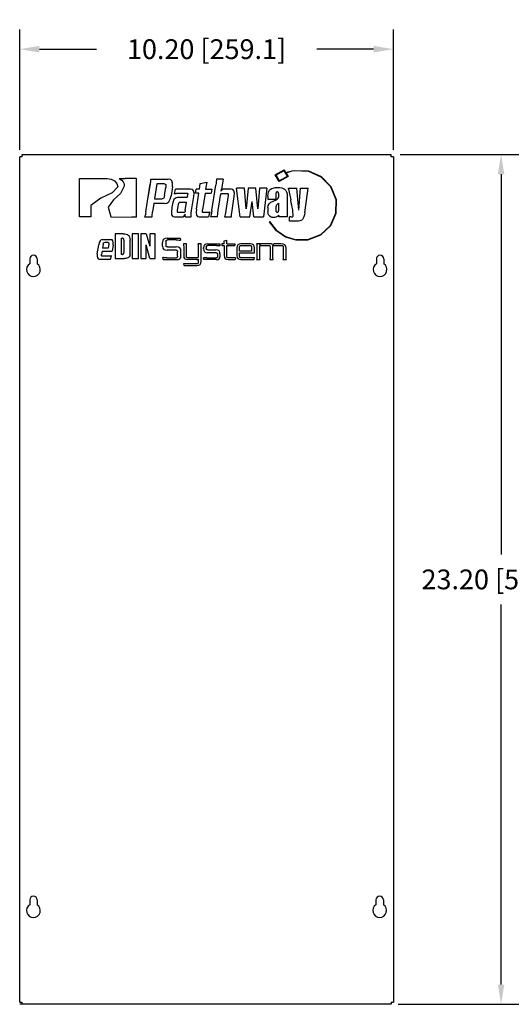
# Model space of a CAD drawing. Units: inches. Extents: x -120 to 121, y -57 to 57.
# Drawn here: x -101 to -87, y 14 to 41 of the extents above; entities that cross this region are included whole.
import ezdxf

# ---------------------------------------------------------------- set-up
doc = ezdxf.new("R2010")
doc.units = ezdxf.units.IN
doc.header["$MEASUREMENT"] = 0
doc.layers.add('DIMS', color=7, linetype='Continuous')
doc.layers.add('DRAW', color=7, linetype='Continuous')
doc.styles.get("Standard").update_dxf_attribs({"font": 'simplex.shx'})
doc.dimstyles.get("Standard").update_dxf_attribs({"dimtxt": 0.18, "dimasz": 0.18, "dimexe": 0.18, "dimexo": 0.0625, "dimgap": 0.09, "dimtad": 0, "dimtih": 1, "dimtoh": 1, "dimdec": 4, "dimzin": 0, "dimdsep": 46, "dimtxsty": 'Standard', "dimcen": 0.09, "dimadec": 0, "dimazin": 0, "dimtfac": 1, "dimtdec": 4, "dimtofl": 0, "dimtmove": 0, "dimatfit": 3, "dimfxl": 1, "dimtolj": 1, "dimtzin": 0, "dimarcsym": 0})

# ---------------------------------------------------------------- blocks, each defined once
blk = doc.blocks.new('*D88')
at = {"layer": 'Defpoints', "color": 0, "transparency": 16777216}
for p in [(-100.816, 40.206), (-100.816, 37.268), (-90.616, 37.268)]:
    blk.add_point(p, dxfattribs=at)
at = {"layer": 'DIMS', "color": 0, "lineweight": -2, "transparency": 16777216}
for p, q in [((-100.816, 37.455), (-100.816, 40.746)), ((-90.616, 37.455), (-90.616, 40.746)), ((-100.276, 40.206), (-98.724, 40.206)), ((-91.156, 40.206), (-92.707, 40.206))]:
    blk.add_line(p, q, dxfattribs=at)
at = {"layer": 'DIMS', "color": 0, "transparency": 16777216}
for points in [[(-100.276, 40.296), (-100.276, 40.116), (-100.816, 40.206)], [(-91.156, 40.296), (-91.156, 40.116), (-90.616, 40.206)]]:
    blk.add_solid(points, dxfattribs=at)
at = {"layer": 'DIMS', "color": 0, "transparency": 16777216, "insert": (-95.716, 40.206), "char_height": 0.54, "attachment_point": 5}
blk.add_mtext('\\A1;10.20 [259.1]', dxfattribs=at)
blk = doc.blocks.new('*D89')
at = {"layer": 'Defpoints', "color": 0, "transparency": 16777216}
for p in [(-90.616, 37.33), (-90.676, 14.128), (-87.677, 14.128)]:
    blk.add_point(p, dxfattribs=at)
at = {"layer": 'DIMS', "color": 0, "lineweight": -2, "transparency": 16777216}
for p, q in [((-90.428, 37.33), (-87.137, 37.33)), ((-87.677, 36.79), (-87.677, 26.41)), ((-87.677, 14.668), (-87.677, 25.048)), ((-90.488, 14.128), (-87.137, 14.128))]:
    blk.add_line(p, q, dxfattribs=at)
at = {"layer": 'DIMS', "color": 0, "transparency": 16777216}
for points in [[(-87.767, 36.79), (-87.587, 36.79), (-87.677, 37.33)], [(-87.767, 14.668), (-87.587, 14.668), (-87.677, 14.128)]]:
    blk.add_solid(points, dxfattribs=at)
at = {"layer": 'DIMS', "color": 0, "transparency": 16777216, "insert": (-87.677, 25.729), "char_height": 0.54, "attachment_point": 5}
blk.add_mtext('\\A1;23.20 [589.3]', dxfattribs=at)

msp = doc.modelspace()

# ---------------------------------------------------------------- linework, layer by layer
at = {"layer": 'DRAW'}
for p, q in [((-100.816, 14.188), (-100.816, 37.268)), ((-100.745, 37.268), (-100.816, 37.268)), ((-100.745, 37.328), (-90.676, 37.328)), ((-100.745, 37.268), (-100.745, 37.328)), ((-90.676, 37.268), (-90.676, 37.328)), ((-90.616, 37.268), (-90.676, 37.268)), ((-90.616, 37.268), (-90.616, 14.188)), ((-93.841, 36.772), (-93.593, 36.912)), ((-93.824, 36.767), (-93.598, 36.895)), ((-93.507, 36.735), (-93.598, 36.895)), ((-93.547, 36.831), (-93.593, 36.912)), ((-93.547, 36.831), (-93.491, 36.854)), ((-93.547, 36.831), (-93.544, 36.826)), ((-93.544, 36.826), (-93.488, 36.849)), ((-93.491, 36.854), (-93.44, 36.869)), ((-93.488, 36.849), (-93.438, 36.864)), ((-93.44, 36.869), (-93.381, 36.885)), ((-93.438, 36.864), (-93.379, 36.88)), ((-93.381, 36.885), (-93.321, 36.897)), ((-93.379, 36.88), (-93.321, 36.891)), ((-93.321, 36.897), (-92.933, 36.884)), ((-93.321, 36.891), (-92.935, 36.878)), ((-92.933, 36.884), (-92.935, 36.878)), ((-92.935, 36.878), (-92.594, 36.725)), ((-92.933, 36.884), (-92.589, 36.73)), ((-99.186, 36.542), (-99.185, 36.672)), ((-99.185, 36.672), (-98.426, 36.672)), ((-98.426, 36.672), (-98.317, 36.656)), ((-98.317, 36.656), (-98.225, 36.611)), ((-98.225, 36.611), (-98.162, 36.542)), ((-98.101, 36.671), (-98.032, 36.627)), ((-98.101, 36.671), (-97.934, 36.671)), ((-98.032, 36.627), (-97.988, 36.583)), ((-97.988, 36.583), (-97.966, 36.532)), ((-97.633, 36.671), (-97.934, 36.671)), ((-97.633, 36.671), (-97.631, 36.672)), ((-97.63, 35.748), (-97.631, 36.672)), ((-97.249, 36.59), (-97.315, 36.143)), ((-97.249, 36.59), (-97.253, 36.556)), ((-97.248, 36.625), (-97.249, 36.59)), ((-97.248, 36.66), (-96.768, 36.66)), ((-97.248, 36.66), (-97.248, 36.625)), ((-96.703, 36.648), (-96.768, 36.66)), ((-96.661, 36.61), (-96.703, 36.648)), ((-96.643, 36.544), (-96.661, 36.61)), ((-95.888, 36.541), (-95.71, 36.578)), ((-95.71, 36.578), (-95.74, 36.385)), ((-95.451, 36.595), (-95.456, 36.549)), ((-95.448, 36.631), (-95.451, 36.595)), ((-95.266, 36.66), (-95.448, 36.66)), ((-95.448, 36.66), (-95.448, 36.631)), ((-95.266, 36.66), (-95.309, 36.381)), ((-93.738, 36.59), (-93.841, 36.772)), ((-93.824, 36.767), (-93.734, 36.607)), ((-93.49, 36.731), (-93.738, 36.59)), ((-93.734, 36.607), (-93.507, 36.735)), ((-93.544, 36.826), (-93.542, 36.821)), ((-93.542, 36.821), (-93.49, 36.731)), ((-92.594, 36.725), (-92.333, 36.458)), ((-92.589, 36.73), (-92.326, 36.461)), ((-99.186, 35.624), (-99.186, 36.542)), ((-98.138, 36.451), (-98.29, 36.285)), ((-98.162, 36.542), (-98.138, 36.451)), ((-97.96, 36.462), (-98.061, 36.267)), ((-97.966, 36.532), (-97.96, 36.462)), ((-97.373, 35.765), (-97.258, 36.521)), ((-97.253, 36.556), (-97.258, 36.521)), ((-97.071, 36.528), (-97.133, 36.123)), ((-96.865, 36.528), (-97.071, 36.528)), ((-96.865, 36.528), (-96.841, 36.523)), ((-96.863, 36.217), (-96.831, 36.432)), ((-96.841, 36.523), (-96.829, 36.508)), ((-96.826, 36.479), (-96.831, 36.432)), ((-96.829, 36.508), (-96.826, 36.479)), ((-96.648, 36.448), (-96.686, 36.203)), ((-96.648, 36.448), (-96.643, 36.544)), ((-96.592, 36.256), (-96.561, 36.385)), ((-96.15, 36.385), (-96.561, 36.385)), ((-96.101, 36.373), (-96.15, 36.385)), ((-96.07, 36.336), (-96.101, 36.373)), ((-96.058, 36.273), (-96.07, 36.336)), ((-96.018, 36.272), (-96.001, 36.385)), ((-95.911, 36.385), (-96.001, 36.385)), ((-95.911, 36.385), (-95.888, 36.541)), ((-95.74, 36.385), (-95.573, 36.385)), ((-95.573, 36.385), (-95.59, 36.272)), ((-95.569, 35.797), (-95.464, 36.489)), ((-95.456, 36.549), (-95.464, 36.489)), ((-95.316, 36.329), (-95.309, 36.381)), ((-95.315, 36.329), (-95.316, 36.329)), ((-95.305, 36.349), (-95.315, 36.329)), ((-95.293, 36.367), (-95.305, 36.349)), ((-95.277, 36.38), (-95.293, 36.367)), ((-95.257, 36.385), (-95.277, 36.38)), ((-95.047, 36.385), (-95.257, 36.385)), ((-94.998, 36.373), (-95.047, 36.385)), ((-94.967, 36.336), (-94.998, 36.373)), ((-94.955, 36.273), (-94.967, 36.336)), ((-94.799, 35.628), (-94.9, 36.409)), ((-94.682, 36.409), (-94.9, 36.409)), ((-94.638, 35.844), (-94.682, 36.409)), ((-94.576, 36.409), (-94.638, 35.844)), ((-94.374, 36.409), (-94.576, 36.409)), ((-94.312, 35.844), (-94.374, 36.409)), ((-94.273, 36.409), (-94.312, 35.844)), ((-94.073, 36.409), (-94.273, 36.409)), ((-94.073, 36.409), (-94.162, 35.628)), ((-94.037, 36.251), (-94.025, 36.302)), ((-94.025, 36.302), (-94.004, 36.343)), ((-94.004, 36.343), (-93.976, 36.375)), ((-93.976, 36.375), (-93.939, 36.399)), ((-93.939, 36.399), (-93.894, 36.415)), ((-93.894, 36.415), (-93.841, 36.426)), ((-93.841, 36.426), (-93.779, 36.429)), ((-93.841, 36.426), (-93.718, 36.426)), ((-93.814, 36.293), (-93.82, 36.281)), ((-93.807, 36.302), (-93.814, 36.293)), ((-93.798, 36.307), (-93.807, 36.302)), ((-93.787, 36.309), (-93.798, 36.307)), ((-93.779, 36.308), (-93.787, 36.309)), ((-93.779, 36.429), (-93.718, 36.426)), ((-93.771, 36.305), (-93.779, 36.308)), ((-93.765, 36.301), (-93.771, 36.305)), ((-93.759, 36.295), (-93.765, 36.301)), ((-93.754, 36.288), (-93.759, 36.295)), ((-93.718, 36.426), (-93.665, 36.417)), ((-93.665, 36.417), (-93.621, 36.402)), ((-93.665, 36.417), (-93.585, 36.381)), ((-93.621, 36.402), (-93.585, 36.381)), ((-93.585, 36.381), (-93.553, 36.349)), ((-93.553, 36.349), (-93.531, 36.308)), ((-93.531, 36.308), (-93.517, 36.258)), ((-93.483, 36.409), (-93.256, 36.409)), ((-93.479, 36.387), (-93.483, 36.409)), ((-93.479, 36.387), (-93.417, 36.091)), ((-93.195, 35.808), (-93.256, 36.409)), ((-93.195, 35.808), (-93.152, 36.409)), ((-93.152, 36.409), (-92.946, 36.409)), ((-93.035, 35.74), (-92.946, 36.409)), ((-92.333, 36.458), (-92.188, 36.102)), ((-92.326, 36.461), (-92.18, 36.102)), ((-98.604, 36.134), (-98.871, 35.935)), ((-98.29, 36.285), (-98.604, 36.134)), ((-98.259, 36.09), (-98.399, 35.889)), ((-98.061, 36.267), (-98.259, 36.09)), ((-97.133, 36.123), (-96.926, 36.123)), ((-96.902, 36.127), (-96.926, 36.123)), ((-96.885, 36.142), (-96.902, 36.127)), ((-96.873, 36.171), (-96.885, 36.142)), ((-96.863, 36.217), (-96.873, 36.171)), ((-96.801, 36.003), (-96.748, 36.042)), ((-96.748, 36.042), (-96.71, 36.108)), ((-96.71, 36.108), (-96.686, 36.203)), ((-96.605, 36.099), (-96.638, 36.018)), ((-96.562, 36.141), (-96.605, 36.099)), ((-96.592, 36.256), (-96.566, 36.265)), ((-96.566, 36.265), (-96.545, 36.27)), ((-96.508, 36.153), (-96.562, 36.141)), ((-96.545, 36.27), (-96.527, 36.272)), ((-96.527, 36.272), (-96.507, 36.272)), ((-96.266, 36.153), (-96.508, 36.153)), ((-96.507, 36.272), (-96.248, 36.272)), ((-96.466, 36.021), (-96.456, 36.03)), ((-96.456, 36.03), (-96.441, 36.033)), ((-96.441, 36.033), (-96.259, 36.033)), ((-96.295, 35.8), (-96.259, 36.033)), ((-96.255, 36.155), (-96.266, 36.153)), ((-96.246, 36.161), (-96.255, 36.155)), ((-96.248, 36.272), (-96.237, 36.27)), ((-96.24, 36.172), (-96.246, 36.161)), ((-96.236, 36.188), (-96.24, 36.172)), ((-96.237, 36.27), (-96.231, 36.264)), ((-96.236, 36.188), (-96.228, 36.237)), ((-96.231, 36.264), (-96.227, 36.253)), ((-96.227, 36.253), (-96.228, 36.237)), ((-96.123, 35.797), (-96.065, 36.182)), ((-96.065, 36.182), (-96.058, 36.273)), ((-95.929, 36.272), (-96.018, 36.272)), ((-95.994, 35.841), (-95.929, 36.272)), ((-95.757, 36.272), (-95.825, 35.823)), ((-95.757, 36.272), (-95.59, 36.272)), ((-95.398, 35.797), (-95.335, 36.211)), ((-95.335, 36.211), (-95.329, 36.236)), ((-95.329, 36.236), (-95.322, 36.253)), ((-95.322, 36.253), (-95.311, 36.263)), ((-95.311, 36.263), (-95.297, 36.266)), ((-95.297, 36.266), (-95.15, 36.266)), ((-95.129, 36.211), (-95.192, 35.797)), ((-95.15, 36.266), (-95.137, 36.263)), ((-95.137, 36.263), (-95.129, 36.253)), ((-95.129, 36.253), (-95.127, 36.236)), ((-95.127, 36.236), (-95.129, 36.211)), ((-95.02, 35.797), (-94.962, 36.182)), ((-94.962, 36.182), (-94.955, 36.273)), ((-94.531, 35.628), (-94.471, 36.05)), ((-94.425, 35.628), (-94.471, 36.05)), ((-94.041, 36.19), (-94.037, 36.251)), ((-94.041, 36.19), (-94.041, 36.108)), ((-94.041, 36.108), (-93.823, 36.108)), ((-94.004, 35.986), (-93.958, 36.026)), ((-93.958, 36.026), (-93.894, 36.056)), ((-93.894, 36.056), (-93.83, 36.081)), ((-93.83, 36.081), (-93.784, 36.108)), ((-93.826, 36.249), (-93.828, 36.229)), ((-93.828, 36.229), (-93.828, 36.208)), ((-93.828, 36.208), (-93.828, 36.195)), ((-93.828, 36.195), (-93.827, 36.181)), ((-93.827, 36.181), (-93.827, 36.165)), ((-93.827, 36.165), (-93.825, 36.148)), ((-93.823, 36.266), (-93.826, 36.249)), ((-93.825, 36.148), (-93.824, 36.132)), ((-93.824, 36.132), (-93.823, 36.12)), ((-93.82, 36.281), (-93.823, 36.266)), ((-93.823, 36.12), (-93.823, 36.112)), ((-93.823, 36.112), (-93.823, 36.108)), ((-93.784, 36.108), (-93.757, 36.135)), ((-93.757, 36.135), (-93.748, 36.164)), ((-93.75, 36.28), (-93.754, 36.288)), ((-93.748, 36.271), (-93.75, 36.28)), ((-93.748, 36.262), (-93.748, 36.271)), ((-93.748, 36.262), (-93.748, 36.164)), ((-93.517, 36.258), (-93.512, 36.198)), ((-93.512, 36.198), (-93.512, 35.628)), ((-93.402, 36.015), (-93.417, 36.091)), ((-92.188, 36.102), (-92.194, 35.722)), ((-92.18, 36.102), (-92.186, 35.718)), ((-98.871, 35.935), (-98.878, 35.624)), ((-98.399, 35.889), (-98.325, 35.624)), ((-97.373, 35.765), (-97.379, 35.73)), ((-97.192, 35.73), (-97.187, 35.765)), ((-97.153, 35.991), (-97.187, 35.765)), ((-96.87, 35.991), (-97.153, 35.991)), ((-96.87, 35.991), (-96.801, 36.003)), ((-96.665, 35.889), (-96.677, 35.76)), ((-96.677, 35.76), (-96.669, 35.679)), ((-96.638, 36.018), (-96.665, 35.889)), ((-96.509, 35.774), (-96.506, 35.8)), ((-96.506, 35.757), (-96.509, 35.774)), ((-96.506, 35.8), (-96.479, 35.978)), ((-96.499, 35.748), (-96.506, 35.757)), ((-96.479, 35.978), (-96.474, 36.004)), ((-96.474, 36.004), (-96.466, 36.021)), ((-96.308, 35.757), (-96.318, 35.748)), ((-96.3, 35.774), (-96.308, 35.757)), ((-96.295, 35.8), (-96.3, 35.774)), ((-96.132, 35.737), (-96.123, 35.797)), ((-95.994, 35.841), (-96.001, 35.744)), ((-95.829, 35.784), (-95.825, 35.823)), ((-95.825, 35.76), (-95.829, 35.784)), ((-95.814, 35.748), (-95.825, 35.76)), ((-95.625, 35.763), (-95.662, 35.625)), ((-95.639, 35.756), (-95.661, 35.75)), ((-95.625, 35.763), (-95.639, 35.756)), ((-95.569, 35.797), (-95.579, 35.737)), ((-95.406, 35.737), (-95.398, 35.797)), ((-95.192, 35.797), (-95.202, 35.737)), ((-95.029, 35.737), (-95.02, 35.797)), ((-94.041, 35.88), (-94.032, 35.938)), ((-94.041, 35.88), (-94.041, 35.774)), ((-94.038, 35.738), (-94.041, 35.774)), ((-94.032, 35.938), (-94.004, 35.986)), ((-93.821, 35.905), (-93.823, 35.881)), ((-93.823, 35.881), (-93.823, 35.8)), ((-93.823, 35.8), (-93.822, 35.791)), ((-93.822, 35.791), (-93.821, 35.782)), ((-93.815, 35.927), (-93.821, 35.905)), ((-93.821, 35.782), (-93.818, 35.775)), ((-93.818, 35.775), (-93.814, 35.768)), ((-93.805, 35.947), (-93.815, 35.927)), ((-93.814, 35.768), (-93.808, 35.763)), ((-93.808, 35.763), (-93.802, 35.759)), ((-93.791, 35.965), (-93.805, 35.947)), ((-93.802, 35.759), (-93.795, 35.756)), ((-93.795, 35.756), (-93.787, 35.756)), ((-93.783, 35.973), (-93.791, 35.965)), ((-93.787, 35.756), (-93.779, 35.756)), ((-93.774, 35.981), (-93.783, 35.973)), ((-93.779, 35.756), (-93.771, 35.758)), ((-93.762, 35.99), (-93.774, 35.981)), ((-93.771, 35.758), (-93.765, 35.762)), ((-93.765, 35.762), (-93.759, 35.767)), ((-93.748, 36), (-93.762, 35.99)), ((-93.759, 35.767), (-93.754, 35.773)), ((-93.754, 35.773), (-93.75, 35.78)), ((-93.75, 35.78), (-93.748, 35.787)), ((-93.748, 36), (-93.748, 35.796)), ((-93.748, 35.787), (-93.748, 35.796)), ((-93.389, 35.947), (-93.402, 36.015)), ((-93.378, 35.888), (-93.389, 35.947)), ((-93.365, 35.815), (-93.378, 35.888)), ((-93.357, 35.755), (-93.365, 35.815)), ((-98.878, 35.624), (-99.186, 35.624)), ((-98.325, 35.624), (-97.756, 35.623)), ((-97.631, 35.623), (-97.756, 35.623)), ((-97.631, 35.623), (-97.63, 35.748)), ((-97.395, 35.661), (-97.406, 35.625)), ((-97.406, 35.625), (-97.197, 35.625)), ((-97.386, 35.696), (-97.395, 35.661)), ((-97.379, 35.73), (-97.386, 35.696)), ((-97.197, 35.661), (-97.196, 35.696)), ((-97.197, 35.625), (-97.197, 35.661)), ((-97.196, 35.696), (-97.192, 35.73)), ((-96.669, 35.679), (-96.639, 35.637)), ((-96.639, 35.637), (-96.588, 35.625)), ((-96.588, 35.625), (-96.375, 35.625)), ((-96.485, 35.745), (-96.499, 35.748)), ((-96.333, 35.745), (-96.485, 35.745)), ((-96.375, 35.625), (-96.351, 35.629)), ((-96.351, 35.629), (-96.332, 35.642)), ((-96.318, 35.748), (-96.333, 35.745)), ((-96.332, 35.642), (-96.314, 35.666)), ((-96.314, 35.666), (-96.297, 35.705)), ((-96.299, 35.625), (-96.295, 35.692)), ((-96.299, 35.625), (-96.14, 35.625)), ((-96.297, 35.705), (-96.295, 35.705)), ((-96.295, 35.705), (-96.295, 35.692)), ((-96.14, 35.625), (-96.139, 35.655)), ((-96.139, 35.655), (-96.137, 35.691)), ((-96.137, 35.691), (-96.132, 35.737)), ((-96.001, 35.744), (-95.989, 35.677)), ((-95.989, 35.677), (-95.959, 35.638)), ((-95.959, 35.638), (-95.915, 35.625)), ((-95.915, 35.625), (-95.662, 35.625)), ((-95.795, 35.745), (-95.814, 35.748)), ((-95.724, 35.745), (-95.795, 35.745)), ((-95.69, 35.747), (-95.724, 35.745)), ((-95.661, 35.75), (-95.69, 35.747)), ((-95.597, 35.655), (-95.605, 35.625)), ((-95.414, 35.625), (-95.605, 35.625)), ((-95.588, 35.691), (-95.597, 35.655)), ((-95.579, 35.737), (-95.588, 35.691)), ((-95.414, 35.625), (-95.413, 35.655)), ((-95.413, 35.655), (-95.411, 35.691)), ((-95.411, 35.691), (-95.406, 35.737)), ((-95.22, 35.655), (-95.228, 35.625)), ((-95.228, 35.625), (-95.037, 35.625)), ((-95.211, 35.691), (-95.22, 35.655)), ((-95.202, 35.737), (-95.211, 35.691)), ((-95.037, 35.625), (-95.036, 35.655)), ((-95.036, 35.655), (-95.034, 35.691)), ((-95.034, 35.691), (-95.029, 35.737)), ((-94.799, 35.628), (-94.531, 35.628)), ((-94.425, 35.628), (-94.162, 35.628)), ((-94.031, 35.706), (-94.038, 35.738)), ((-94.019, 35.677), (-94.031, 35.706)), ((-94.001, 35.653), (-94.019, 35.677)), ((-93.979, 35.633), (-94.001, 35.653)), ((-93.999, 35.495), (-93.991, 35.504)), ((-93.81, 35.25), (-93.999, 35.495)), ((-93.802, 35.259), (-93.991, 35.504)), ((-93.953, 35.619), (-93.979, 35.633)), ((-93.923, 35.61), (-93.953, 35.619)), ((-93.889, 35.608), (-93.923, 35.61)), ((-93.868, 35.609), (-93.889, 35.608)), ((-93.848, 35.612), (-93.868, 35.609)), ((-93.828, 35.617), (-93.848, 35.612)), ((-93.809, 35.625), (-93.828, 35.617)), ((-93.79, 35.634), (-93.809, 35.625)), ((-93.773, 35.645), (-93.79, 35.634)), ((-93.756, 35.658), (-93.773, 35.645)), ((-93.74, 35.672), (-93.756, 35.658)), ((-93.74, 35.628), (-93.74, 35.672)), ((-93.512, 35.628), (-93.74, 35.628)), ((-93.45, 35.513), (-93.45, 35.624)), ((-93.411, 35.624), (-93.45, 35.624)), ((-93.205, 35.513), (-93.45, 35.513)), ((-93.411, 35.624), (-93.397, 35.624)), ((-93.397, 35.624), (-93.385, 35.626)), ((-93.385, 35.626), (-93.374, 35.628)), ((-93.374, 35.628), (-93.366, 35.632)), ((-93.366, 35.632), (-93.359, 35.637)), ((-93.359, 35.637), (-93.354, 35.645)), ((-93.352, 35.705), (-93.357, 35.755)), ((-93.354, 35.645), (-93.351, 35.655)), ((-93.35, 35.668), (-93.352, 35.705)), ((-93.351, 35.655), (-93.35, 35.668)), ((-93.172, 35.516), (-93.205, 35.513)), ((-93.144, 35.525), (-93.172, 35.516)), ((-93.118, 35.539), (-93.144, 35.525)), ((-93.096, 35.56), (-93.118, 35.539)), ((-93.076, 35.589), (-93.096, 35.56)), ((-93.06, 35.629), (-93.076, 35.589)), ((-93.046, 35.679), (-93.06, 35.629)), ((-93.035, 35.74), (-93.046, 35.679)), ((-92.194, 35.722), (-92.342, 35.387)), ((-92.186, 35.718), (-92.335, 35.381)), ((-93.56, 35.077), (-93.81, 35.25)), ((-93.802, 35.259), (-93.56, 35.09)), ((-92.342, 35.387), (-92.606, 35.134)), ((-92.335, 35.381), (-92.602, 35.126)), ((-98.623, 34.975), (-98.645, 34.93)), ((-98.593, 35.001), (-98.623, 34.975)), ((-98.555, 35.009), (-98.593, 35.001)), ((-98.555, 35.009), (-98.328, 35.009)), ((-98.292, 35.001), (-98.328, 35.009)), ((-98.271, 34.975), (-98.292, 35.001)), ((-98.262, 34.93), (-98.271, 34.975)), ((-98.213, 35.163), (-98.213, 34.49)), ((-97.996, 35.163), (-98.213, 35.163)), ((-98.041, 34.603), (-98.041, 35.05)), ((-98.041, 35.05), (-98.015, 35.05)), ((-98.005, 35.049), (-98.015, 35.05)), ((-97.997, 35.046), (-98.005, 35.049)), ((-97.99, 35.041), (-97.997, 35.046)), ((-97.996, 35.163), (-97.949, 35.161)), ((-97.985, 35.034), (-97.99, 35.041)), ((-97.981, 35.025), (-97.985, 35.034)), ((-97.978, 35.016), (-97.981, 35.025)), ((-97.976, 35.005), (-97.978, 35.016)), ((-97.975, 34.995), (-97.976, 35.005)), ((-97.975, 34.995), (-97.975, 34.659)), ((-97.949, 35.161), (-97.909, 35.155)), ((-97.909, 35.155), (-97.877, 35.145)), ((-97.877, 35.145), (-97.852, 35.13)), ((-97.852, 35.13), (-97.831, 35.107)), ((-97.831, 35.107), (-97.816, 35.076)), ((-97.816, 35.076), (-97.806, 35.037)), ((-97.806, 35.037), (-97.803, 34.991)), ((-97.803, 34.619), (-97.803, 34.991)), ((-97.743, 35.163), (-97.743, 34.49)), ((-97.571, 35.163), (-97.743, 35.163)), ((-97.571, 34.49), (-97.571, 35.163)), ((-97.51, 35.163), (-97.51, 34.49)), ((-97.364, 35.163), (-97.51, 35.163)), ((-97.364, 35.163), (-97.266, 34.829)), ((-97.264, 35.163), (-97.266, 34.829)), ((-97.119, 35.163), (-97.264, 35.163)), ((-97.119, 34.49), (-97.119, 35.163)), ((-96.908, 34.987), (-96.915, 34.931)), ((-96.886, 35.021), (-96.908, 34.987)), ((-96.846, 35.039), (-96.886, 35.021)), ((-96.787, 35.044), (-96.846, 35.039)), ((-96.822, 34.949), (-96.82, 34.973)), ((-96.822, 34.852), (-96.822, 34.949)), ((-96.82, 34.973), (-96.814, 34.987)), ((-96.814, 34.987), (-96.803, 34.995)), ((-96.803, 34.995), (-96.783, 34.997)), ((-96.787, 35.044), (-96.436, 35.044)), ((-96.542, 34.997), (-96.783, 34.997)), ((-96.542, 34.997), (-96.498, 34.996)), ((-96.498, 34.996), (-96.466, 34.994)), ((-96.466, 34.994), (-96.444, 34.992)), ((-96.444, 34.992), (-96.428, 34.99)), ((-96.436, 35.044), (-96.428, 34.99)), ((-95.236, 34.974), (-95.16, 34.988)), ((-95.236, 34.89), (-95.236, 34.974)), ((-95.16, 34.89), (-95.16, 34.988)), ((-93.56, 35.09), (-93.271, 34.999)), ((-93.271, 34.987), (-93.56, 35.077)), ((-92.962, 34.999), (-93.271, 34.999)), ((-92.962, 34.989), (-93.271, 34.987)), ((-92.606, 35.134), (-92.962, 34.999)), ((-92.602, 35.126), (-92.962, 34.989)), ((-98.697, 34.616), (-98.659, 34.865)), ((-98.645, 34.93), (-98.659, 34.865)), ((-98.564, 34.692), (-98.579, 34.596)), ((-98.564, 34.692), (-98.294, 34.692)), ((-98.535, 34.886), (-98.552, 34.776)), ((-98.402, 34.776), (-98.552, 34.776)), ((-98.535, 34.886), (-98.531, 34.904)), ((-98.531, 34.904), (-98.526, 34.916)), ((-98.526, 34.916), (-98.518, 34.923)), ((-98.491, 34.925), (-98.518, 34.923)), ((-98.4, 34.925), (-98.491, 34.925)), ((-98.385, 34.886), (-98.402, 34.776)), ((-98.4, 34.925), (-98.391, 34.923)), ((-98.391, 34.923), (-98.385, 34.916)), ((-98.385, 34.916), (-98.384, 34.904)), ((-98.384, 34.904), (-98.385, 34.886)), ((-98.267, 34.865), (-98.294, 34.692)), ((-98.267, 34.865), (-98.262, 34.93)), ((-97.364, 34.49), (-97.362, 34.866)), ((-97.264, 34.49), (-97.362, 34.866)), ((-96.915, 34.831), (-96.915, 34.931)), ((-96.915, 34.831), (-96.908, 34.775)), ((-96.908, 34.775), (-96.886, 34.74)), ((-96.886, 34.74), (-96.846, 34.723)), ((-96.846, 34.723), (-96.787, 34.718)), ((-96.82, 34.829), (-96.822, 34.852)), ((-96.814, 34.814), (-96.82, 34.829)), ((-96.803, 34.807), (-96.814, 34.814)), ((-96.783, 34.805), (-96.803, 34.807)), ((-96.547, 34.718), (-96.787, 34.718)), ((-96.783, 34.805), (-96.544, 34.805)), ((-96.547, 34.718), (-96.528, 34.716)), ((-96.484, 34.8), (-96.544, 34.805)), ((-96.528, 34.716), (-96.516, 34.709)), ((-96.516, 34.709), (-96.51, 34.694)), ((-96.51, 34.694), (-96.508, 34.671)), ((-96.444, 34.783), (-96.484, 34.8)), ((-96.422, 34.749), (-96.444, 34.783)), ((-96.416, 34.693), (-96.422, 34.749)), ((-96.416, 34.576), (-96.416, 34.693)), ((-96.348, 34.89), (-96.344, 34.871)), ((-96.263, 34.89), (-96.348, 34.89)), ((-96.344, 34.871), (-96.341, 34.85)), ((-96.341, 34.85), (-96.34, 34.827)), ((-96.34, 34.827), (-96.34, 34.799)), ((-96.34, 34.799), (-96.34, 34.574)), ((-96.263, 34.552), (-96.263, 34.89)), ((-95.95, 34.89), (-95.946, 34.871)), ((-95.866, 34.89), (-95.95, 34.89)), ((-95.946, 34.871), (-95.944, 34.85)), ((-95.944, 34.85), (-95.943, 34.827)), ((-95.943, 34.827), (-95.942, 34.799)), ((-95.942, 34.799), (-95.942, 34.552)), ((-95.866, 34.412), (-95.866, 34.89)), ((-95.792, 34.832), (-95.798, 34.779)), ((-95.798, 34.761), (-95.798, 34.779)), ((-95.798, 34.761), (-95.792, 34.708)), ((-95.773, 34.866), (-95.792, 34.832)), ((-95.792, 34.708), (-95.773, 34.673)), ((-95.739, 34.884), (-95.773, 34.866)), ((-95.687, 34.89), (-95.739, 34.884)), ((-95.722, 34.801), (-95.72, 34.824)), ((-95.722, 34.801), (-95.722, 34.772)), ((-95.72, 34.748), (-95.722, 34.772)), ((-95.72, 34.824), (-95.714, 34.839)), ((-95.714, 34.734), (-95.72, 34.748)), ((-95.714, 34.839), (-95.702, 34.846)), ((-95.702, 34.726), (-95.714, 34.734)), ((-95.702, 34.846), (-95.683, 34.848)), ((-95.683, 34.724), (-95.702, 34.726)), ((-95.687, 34.89), (-95.357, 34.89)), ((-95.44, 34.848), (-95.683, 34.848)), ((-95.683, 34.724), (-95.46, 34.724)), ((-95.408, 34.719), (-95.46, 34.724)), ((-95.44, 34.848), (-95.412, 34.847)), ((-95.412, 34.847), (-95.388, 34.846)), ((-95.374, 34.701), (-95.408, 34.719)), ((-95.388, 34.846), (-95.368, 34.844)), ((-95.355, 34.667), (-95.374, 34.701)), ((-95.368, 34.844), (-95.349, 34.84)), ((-95.357, 34.89), (-95.349, 34.84)), ((-95.302, 34.89), (-95.302, 34.848)), ((-95.236, 34.89), (-95.302, 34.89)), ((-95.302, 34.848), (-95.236, 34.848)), ((-95.236, 34.848), (-95.236, 34.574)), ((-95.16, 34.89), (-94.947, 34.89)), ((-95.16, 34.848), (-94.947, 34.848)), ((-95.16, 34.552), (-95.16, 34.848)), ((-94.947, 34.89), (-94.947, 34.848)), ((-94.883, 34.832), (-94.888, 34.779)), ((-94.888, 34.779), (-94.888, 34.574)), ((-94.864, 34.866), (-94.883, 34.832)), ((-94.829, 34.884), (-94.864, 34.866)), ((-94.778, 34.89), (-94.829, 34.884)), ((-94.812, 34.801), (-94.811, 34.824)), ((-94.812, 34.692), (-94.812, 34.801)), ((-94.487, 34.692), (-94.812, 34.692)), ((-94.811, 34.824), (-94.805, 34.839)), ((-94.805, 34.839), (-94.793, 34.846)), ((-94.793, 34.846), (-94.773, 34.848)), ((-94.521, 34.89), (-94.778, 34.89)), ((-94.773, 34.848), (-94.526, 34.848)), ((-94.526, 34.848), (-94.506, 34.846)), ((-94.469, 34.884), (-94.521, 34.89)), ((-94.506, 34.846), (-94.494, 34.839)), ((-94.494, 34.839), (-94.488, 34.824)), ((-94.488, 34.824), (-94.487, 34.801)), ((-94.487, 34.801), (-94.487, 34.692)), ((-94.435, 34.866), (-94.469, 34.884)), ((-94.416, 34.832), (-94.435, 34.866)), ((-94.41, 34.779), (-94.416, 34.832)), ((-94.41, 34.65), (-94.41, 34.779)), ((-94.349, 34.89), (-94.345, 34.871)), ((-94.264, 34.89), (-94.349, 34.89)), ((-94.345, 34.871), (-94.342, 34.85)), ((-94.342, 34.85), (-94.341, 34.827)), ((-94.341, 34.827), (-94.341, 34.799)), ((-94.341, 34.799), (-94.341, 34.554)), ((-94.264, 34.864), (-94.264, 34.89)), ((-94.264, 34.859), (-94.264, 34.864)), ((-94.263, 34.859), (-94.264, 34.859)), ((-94.264, 34.801), (-94.263, 34.824)), ((-94.264, 34.554), (-94.264, 34.801)), ((-94.259, 34.866), (-94.263, 34.859)), ((-94.263, 34.824), (-94.257, 34.839)), ((-94.257, 34.872), (-94.259, 34.866)), ((-94.253, 34.877), (-94.257, 34.872)), ((-94.257, 34.839), (-94.245, 34.846)), ((-94.25, 34.881), (-94.253, 34.877)), ((-94.245, 34.885), (-94.25, 34.881)), ((-94.239, 34.887), (-94.245, 34.885)), ((-94.245, 34.846), (-94.225, 34.848)), ((-94.232, 34.889), (-94.239, 34.887)), ((-94.224, 34.89), (-94.232, 34.889)), ((-94.225, 34.848), (-94.02, 34.848)), ((-93.982, 34.89), (-94.224, 34.89)), ((-94.02, 34.848), (-94.001, 34.846)), ((-94.001, 34.846), (-93.989, 34.839)), ((-93.989, 34.839), (-93.983, 34.824)), ((-93.983, 34.824), (-93.981, 34.801)), ((-93.947, 34.887), (-93.982, 34.89)), ((-93.981, 34.801), (-93.981, 34.554)), ((-93.927, 34.88), (-93.947, 34.887)), ((-93.916, 34.867), (-93.927, 34.88)), ((-93.909, 34.848), (-93.916, 34.867)), ((-93.907, 34.848), (-93.909, 34.848)), ((-93.899, 34.868), (-93.907, 34.848)), ((-93.905, 34.801), (-93.904, 34.824)), ((-93.905, 34.554), (-93.905, 34.801)), ((-93.904, 34.824), (-93.898, 34.839)), ((-93.889, 34.881), (-93.899, 34.868)), ((-93.898, 34.839), (-93.886, 34.846)), ((-93.871, 34.887), (-93.889, 34.881)), ((-93.886, 34.846), (-93.866, 34.848)), ((-93.841, 34.89), (-93.871, 34.887)), ((-93.866, 34.848), (-93.661, 34.848)), ((-93.691, 34.89), (-93.841, 34.89)), ((-93.625, 34.884), (-93.691, 34.89)), ((-93.661, 34.848), (-93.642, 34.846)), ((-93.642, 34.846), (-93.63, 34.839)), ((-93.63, 34.839), (-93.624, 34.824)), ((-93.58, 34.864), (-93.625, 34.884)), ((-93.624, 34.824), (-93.622, 34.801)), ((-93.622, 34.801), (-93.622, 34.554)), ((-93.554, 34.824), (-93.58, 34.864)), ((-93.546, 34.761), (-93.554, 34.824)), ((-93.546, 34.554), (-93.546, 34.761)), ((-100.542, 34.478), (-100.542, 34.345)), ((-100.339, 34.478), (-100.339, 34.345)), ((-98.697, 34.616), (-98.702, 34.552)), ((-98.702, 34.552), (-98.694, 34.507)), ((-98.694, 34.507), (-98.672, 34.481)), ((-98.672, 34.481), (-98.637, 34.472)), ((-98.637, 34.472), (-98.337, 34.472)), ((-98.581, 34.578), (-98.579, 34.596)), ((-98.579, 34.566), (-98.581, 34.578)), ((-98.574, 34.559), (-98.579, 34.566)), ((-98.564, 34.557), (-98.574, 34.559)), ((-98.352, 34.557), (-98.564, 34.557)), ((-98.344, 34.557), (-98.352, 34.557)), ((-98.335, 34.559), (-98.344, 34.557)), ((-98.337, 34.472), (-98.313, 34.564)), ((-98.324, 34.561), (-98.335, 34.559)), ((-98.313, 34.564), (-98.324, 34.561)), ((-98.213, 34.49), (-97.956, 34.49)), ((-98.015, 34.603), (-98.041, 34.603)), ((-98.015, 34.603), (-98.006, 34.604)), ((-98.006, 34.604), (-97.998, 34.608)), ((-97.998, 34.608), (-97.991, 34.613)), ((-97.991, 34.613), (-97.985, 34.62)), ((-97.985, 34.62), (-97.981, 34.629)), ((-97.981, 34.629), (-97.978, 34.638)), ((-97.978, 34.638), (-97.976, 34.648)), ((-97.976, 34.648), (-97.975, 34.659)), ((-97.922, 34.492), (-97.956, 34.49)), ((-97.893, 34.497), (-97.922, 34.492)), ((-97.868, 34.506), (-97.893, 34.497)), ((-97.846, 34.518), (-97.868, 34.506)), ((-97.828, 34.537), (-97.846, 34.518)), ((-97.814, 34.56), (-97.828, 34.537)), ((-97.806, 34.587), (-97.814, 34.56)), ((-97.803, 34.619), (-97.806, 34.587)), ((-97.743, 34.49), (-97.571, 34.49)), ((-97.51, 34.49), (-97.364, 34.49)), ((-97.264, 34.49), (-97.119, 34.49)), ((-96.903, 34.463), (-96.91, 34.517)), ((-96.895, 34.515), (-96.91, 34.517)), ((-96.903, 34.463), (-96.544, 34.463)), ((-96.872, 34.513), (-96.895, 34.515)), ((-96.84, 34.511), (-96.872, 34.513)), ((-96.797, 34.51), (-96.84, 34.511)), ((-96.797, 34.51), (-96.547, 34.51)), ((-96.528, 34.512), (-96.547, 34.51)), ((-96.544, 34.463), (-96.484, 34.468)), ((-96.516, 34.52), (-96.528, 34.512)), ((-96.51, 34.534), (-96.516, 34.52)), ((-96.508, 34.558), (-96.51, 34.534)), ((-96.508, 34.558), (-96.508, 34.671)), ((-96.484, 34.468), (-96.444, 34.486)), ((-96.444, 34.486), (-96.422, 34.52)), ((-96.422, 34.52), (-96.416, 34.576)), ((-96.34, 34.574), (-96.334, 34.521)), ((-96.334, 34.521), (-96.315, 34.487)), ((-96.315, 34.487), (-96.281, 34.469)), ((-96.281, 34.469), (-96.229, 34.463)), ((-96.262, 34.529), (-96.263, 34.552)), ((-96.256, 34.514), (-96.262, 34.529)), ((-96.244, 34.507), (-96.256, 34.514)), ((-96.224, 34.505), (-96.244, 34.507)), ((-95.981, 34.463), (-96.229, 34.463)), ((-95.981, 34.505), (-96.224, 34.505)), ((-95.962, 34.507), (-95.981, 34.505)), ((-95.981, 34.463), (-95.971, 34.464)), ((-95.971, 34.464), (-95.96, 34.466)), ((-95.95, 34.514), (-95.962, 34.507)), ((-95.96, 34.466), (-95.95, 34.471)), ((-95.944, 34.529), (-95.95, 34.514)), ((-95.95, 34.471), (-95.942, 34.477)), ((-95.942, 34.552), (-95.944, 34.529)), ((-95.942, 34.477), (-95.942, 34.391)), ((-95.872, 34.359), (-95.866, 34.412)), ((-95.791, 34.463), (-95.797, 34.513)), ((-95.778, 34.509), (-95.797, 34.513)), ((-95.452, 34.463), (-95.791, 34.463)), ((-95.758, 34.507), (-95.778, 34.509)), ((-95.773, 34.673), (-95.739, 34.655)), ((-95.735, 34.505), (-95.758, 34.507)), ((-95.739, 34.655), (-95.687, 34.65)), ((-95.706, 34.505), (-95.735, 34.505)), ((-95.706, 34.505), (-95.457, 34.505)), ((-95.457, 34.65), (-95.687, 34.65)), ((-95.457, 34.65), (-95.438, 34.648)), ((-95.438, 34.507), (-95.457, 34.505)), ((-95.452, 34.463), (-95.403, 34.468)), ((-95.438, 34.648), (-95.426, 34.641)), ((-95.426, 34.514), (-95.438, 34.507)), ((-95.426, 34.641), (-95.42, 34.626)), ((-95.42, 34.529), (-95.426, 34.514)), ((-95.42, 34.626), (-95.418, 34.603)), ((-95.418, 34.552), (-95.42, 34.529)), ((-95.418, 34.603), (-95.418, 34.552)), ((-95.403, 34.468), (-95.372, 34.482)), ((-95.372, 34.482), (-95.354, 34.505)), ((-95.349, 34.614), (-95.355, 34.667)), ((-95.354, 34.505), (-95.349, 34.536)), ((-95.349, 34.614), (-95.349, 34.536)), ((-95.236, 34.574), (-95.23, 34.521)), ((-95.23, 34.521), (-95.211, 34.487)), ((-95.211, 34.487), (-95.177, 34.469)), ((-95.177, 34.469), (-95.125, 34.463)), ((-95.158, 34.529), (-95.16, 34.552)), ((-95.152, 34.514), (-95.158, 34.529)), ((-95.14, 34.507), (-95.152, 34.514)), ((-95.121, 34.505), (-95.14, 34.507)), ((-95.125, 34.463), (-94.932, 34.463)), ((-95.016, 34.505), (-95.121, 34.505)), ((-94.988, 34.505), (-95.016, 34.505)), ((-94.965, 34.507), (-94.988, 34.505)), ((-94.945, 34.509), (-94.965, 34.507)), ((-94.926, 34.513), (-94.945, 34.509)), ((-94.926, 34.513), (-94.932, 34.463)), ((-94.888, 34.574), (-94.883, 34.521)), ((-94.883, 34.521), (-94.864, 34.487)), ((-94.864, 34.487), (-94.829, 34.469)), ((-94.829, 34.469), (-94.778, 34.463)), ((-94.812, 34.65), (-94.41, 34.65)), ((-94.812, 34.552), (-94.812, 34.65)), ((-94.811, 34.529), (-94.812, 34.552)), ((-94.805, 34.514), (-94.811, 34.529)), ((-94.793, 34.507), (-94.805, 34.514)), ((-94.773, 34.505), (-94.793, 34.507)), ((-94.778, 34.463), (-94.419, 34.463)), ((-94.501, 34.505), (-94.773, 34.505)), ((-94.473, 34.505), (-94.501, 34.505)), ((-94.45, 34.507), (-94.473, 34.505)), ((-94.429, 34.509), (-94.45, 34.507)), ((-94.41, 34.513), (-94.429, 34.509)), ((-94.419, 34.463), (-94.41, 34.513)), ((-94.345, 34.482), (-94.349, 34.463)), ((-94.349, 34.463), (-94.256, 34.463)), ((-94.342, 34.503), (-94.345, 34.482)), ((-94.341, 34.526), (-94.342, 34.503)), ((-94.341, 34.554), (-94.341, 34.526)), ((-94.264, 34.526), (-94.264, 34.554)), ((-94.263, 34.503), (-94.264, 34.526)), ((-94.26, 34.482), (-94.263, 34.503)), ((-94.256, 34.463), (-94.26, 34.482)), ((-93.986, 34.482), (-93.99, 34.463)), ((-93.99, 34.463), (-93.897, 34.463)), ((-93.983, 34.503), (-93.986, 34.482)), ((-93.982, 34.526), (-93.983, 34.503)), ((-93.981, 34.554), (-93.982, 34.526)), ((-93.905, 34.526), (-93.905, 34.554)), ((-93.904, 34.503), (-93.905, 34.526)), ((-93.901, 34.482), (-93.904, 34.503)), ((-93.897, 34.463), (-93.901, 34.482)), ((-93.626, 34.482), (-93.63, 34.463)), ((-93.63, 34.463), (-93.538, 34.463)), ((-93.624, 34.503), (-93.626, 34.482)), ((-93.623, 34.526), (-93.624, 34.503)), ((-93.622, 34.554), (-93.623, 34.526)), ((-93.546, 34.526), (-93.546, 34.554)), ((-93.544, 34.503), (-93.546, 34.526)), ((-93.542, 34.482), (-93.544, 34.503)), ((-93.538, 34.463), (-93.542, 34.482)), ((-91.081, 34.478), (-91.081, 34.345)), ((-90.878, 34.478), (-90.878, 34.345)), ((-96.328, 34.302), (-96.335, 34.352)), ((-96.316, 34.348), (-96.335, 34.352)), ((-96.328, 34.302), (-95.977, 34.302)), ((-96.296, 34.345), (-96.316, 34.348)), ((-96.272, 34.344), (-96.296, 34.345)), ((-96.244, 34.343), (-96.272, 34.344)), ((-95.981, 34.343), (-96.244, 34.343)), ((-95.962, 34.345), (-95.981, 34.343)), ((-95.977, 34.302), (-95.925, 34.307)), ((-95.95, 34.353), (-95.962, 34.345)), ((-95.944, 34.367), (-95.95, 34.353)), ((-95.942, 34.391), (-95.944, 34.367)), ((-95.925, 34.307), (-95.891, 34.325)), ((-95.891, 34.325), (-95.872, 34.359)), ((-100.542, 16.978), (-100.542, 16.845)), ((-100.339, 16.978), (-100.339, 16.845)), ((-91.092, 16.978), (-91.092, 16.845)), ((-90.889, 16.978), (-90.889, 16.845)), ((-100.816, 14.188), (-100.756, 14.188)), ((-100.756, 14.128), (-100.816, 14.128)), ((-100.756, 14.188), (-100.756, 14.128)), ((-90.676, 14.128), (-100.756, 14.128)), ((-90.676, 14.188), (-90.676, 14.128)), ((-90.676, 14.188), (-90.616, 14.188))]:
    msp.add_line(p, q, dxfattribs=at)
for centre, radius, start, end in [((-100.441, 34.478), 0.101, 0, 180), ((-90.98, 34.478), 0.101, 0, 180), ((-100.441, 34.188), 0.188, 122.7745, 57.2255), ((-90.98, 34.188), 0.187, 122.7745, 57.2255), ((-100.441, 16.978), 0.101, 0, 180), ((-90.991, 16.978), 0.101, 0, 180), ((-100.441, 16.688), 0.188, 122.7745, 57.2255), ((-90.991, 16.688), 0.188, 122.7745, 57.2255)]:
    msp.add_arc(centre, radius, start, end, dxfattribs=at)

# ---------------------------------------------------------------- dimensions: what is measured, and where the dimension line sits
at = {"layer": 'DIMS'}
dim = msp.add_linear_dim(base=(-100.816, 40.206), p1=(-90.616, 37.268), p2=(-100.816, 37.268), dimstyle='Standard', override={"dimscale": 3, "dimdec": 2, "dimlfac": 1, "dimrnd": 0}, dxfattribs=at)
dim.commit()
dim.dimension.update_dxf_attribs({"geometry": '*D88', "text_midpoint": (-95.716, 40.206)})
dim = msp.add_linear_dim(base=(-87.677, 14.128), p1=(-90.616, 37.33), p2=(-90.676, 14.128), angle=90, dimstyle='Standard', override={"dimscale": 3, "dimdec": 2, "dimlfac": 1, "dimrnd": 0}, dxfattribs=at)
dim.commit()
dim.dimension.update_dxf_attribs({"geometry": '*D89', "text_midpoint": (-87.677, 25.729)})

doc.saveas('drawing.dxf')
